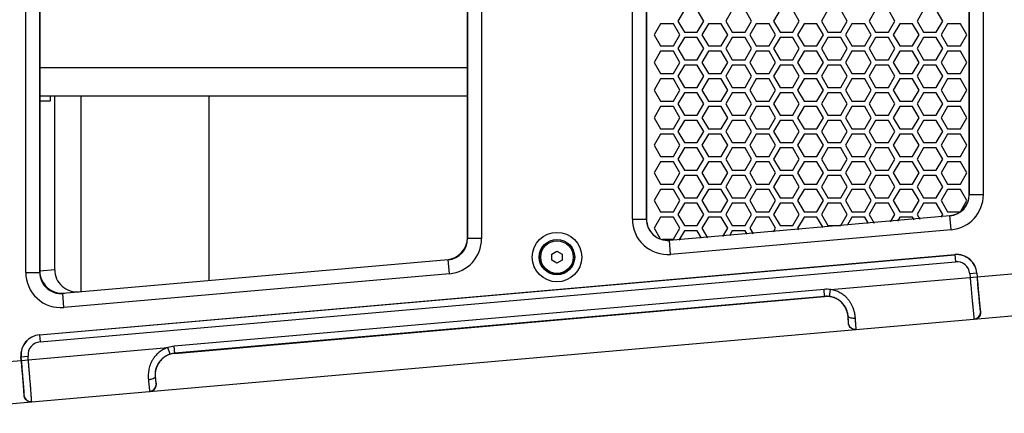
# Model space of a CAD drawing. Extents: x 12 to 4111, y 4 to 2284.
# Drawn here: x 2403 to 2684, y 936 to 1048 of the extents above; entities that cross this region are included whole.
import ezdxf

# ---------------------------------------------------------------- set-up
doc = ezdxf.new("R2010")
doc.units = 0
doc.header["$MEASUREMENT"] = 0
doc.layers.get('0').update_dxf_attribs({"linetype": 'CONTINUOUS'})
doc.layers.add('02___PRT_ALL_AXES', color=7, linetype='CONTINUOUS')

msp = doc.modelspace()

# ---------------------------------------------------------------- linework, layer by layer
at = {"color": 7, "linetype": 'Continuous'}
for p, q in [((2530.61, 985.68), (2530.61, 1165.13)), ((2530.65, 1165.13), (2530.65, 985.68)), ((2534.65, 1165.13), (2534.65, 985.68)), ((2577.64, 991.2), (2577.64, 1159.61)), ((2581.64, 991.2), (2581.64, 1159.61)), ((2581.68, 1159.61), (2581.68, 991.2)), ((2673.68, 998.2), (2673.68, 1152.61)), ((2673.72, 1152.61), (2673.72, 998.2)), ((2677.71, 1152.61), (2677.71, 998.2)), ((2404.64, 976.07), (2404.64, 1052.5)), ((2408.64, 976.07), (2408.64, 1052.5)), ((2408.68, 1052.5), (2408.68, 976.07)), ((2592.48, 1050.86), (2590.64, 1047.68)), ((2597.98, 1047.68), (2596.14, 1050.86)), ((2606.11, 1050.86), (2604.27, 1047.68)), ((2611.61, 1047.68), (2609.77, 1050.86)), ((2619.74, 1050.86), (2617.91, 1047.68)), ((2625.24, 1047.68), (2623.4, 1050.86)), ((2633.37, 1050.86), (2631.54, 1047.68)), ((2638.87, 1047.68), (2637.04, 1050.86)), ((2647, 1050.86), (2645.17, 1047.68)), ((2652.5, 1047.68), (2650.67, 1050.86)), ((2660.63, 1050.86), (2658.8, 1047.68)), ((2666.13, 1047.68), (2664.3, 1050.86)), ((2590.64, 1047.68), (2592.48, 1044.51)), ((2596.14, 1044.51), (2597.98, 1047.68)), ((2604.27, 1047.68), (2606.11, 1044.51)), ((2609.77, 1044.51), (2611.61, 1047.68)), ((2617.91, 1047.68), (2619.74, 1044.51)), ((2623.4, 1044.51), (2625.24, 1047.68)), ((2631.54, 1047.68), (2633.37, 1044.51)), ((2637.04, 1044.51), (2638.87, 1047.68)), ((2645.17, 1047.68), (2647, 1044.51)), ((2650.67, 1044.51), (2652.5, 1047.68)), ((2658.8, 1047.68), (2660.63, 1044.51)), ((2664.3, 1044.51), (2666.13, 1047.68)), ((2585.68, 1046.92), (2583.85, 1043.75)), ((2589.35, 1046.92), (2585.68, 1046.92)), ((2591.18, 1043.75), (2589.35, 1046.92)), ((2592.48, 1044.51), (2596.14, 1044.51)), ((2599.32, 1046.92), (2597.49, 1043.75)), ((2602.99, 1046.92), (2599.32, 1046.92)), ((2604.82, 1043.75), (2602.99, 1046.92)), ((2606.11, 1044.51), (2609.77, 1044.51)), ((2612.96, 1046.92), (2611.13, 1043.75)), ((2616.63, 1046.92), (2612.96, 1046.92)), ((2618.46, 1043.75), (2616.63, 1046.92)), ((2619.74, 1044.51), (2623.4, 1044.51)), ((2626.6, 1046.92), (2624.77, 1043.75)), ((2630.27, 1046.92), (2626.6, 1046.92)), ((2632.1, 1043.75), (2630.27, 1046.92)), ((2633.37, 1044.51), (2637.04, 1044.51)), ((2640.24, 1046.92), (2638.41, 1043.75)), ((2643.91, 1046.92), (2640.24, 1046.92)), ((2645.74, 1043.75), (2643.91, 1046.92)), ((2647, 1044.51), (2650.67, 1044.51)), ((2653.88, 1046.92), (2652.05, 1043.75)), ((2657.55, 1046.92), (2653.88, 1046.92)), ((2659.38, 1043.75), (2657.55, 1046.92)), ((2660.63, 1044.51), (2664.3, 1044.51)), ((2667.52, 1046.92), (2665.69, 1043.75)), ((2671.19, 1046.92), (2667.52, 1046.92)), ((2673.02, 1043.75), (2671.19, 1046.92)), ((2583.85, 1043.75), (2585.68, 1040.57)), ((2589.35, 1040.57), (2591.18, 1043.75)), ((2592.48, 1042.99), (2590.64, 1039.81)), ((2596.14, 1042.99), (2592.48, 1042.99)), ((2597.98, 1039.81), (2596.14, 1042.99)), ((2597.49, 1043.75), (2599.32, 1040.57)), ((2602.99, 1040.57), (2604.82, 1043.75)), ((2606.11, 1042.99), (2604.27, 1039.81)), ((2609.77, 1042.99), (2606.11, 1042.99)), ((2611.61, 1039.81), (2609.77, 1042.99)), ((2611.13, 1043.75), (2612.96, 1040.57)), ((2616.63, 1040.57), (2618.46, 1043.75)), ((2619.74, 1042.99), (2617.91, 1039.81)), ((2623.4, 1042.99), (2619.74, 1042.99)), ((2625.24, 1039.81), (2623.4, 1042.99)), ((2624.77, 1043.75), (2626.6, 1040.57)), ((2630.27, 1040.57), (2632.1, 1043.75)), ((2633.37, 1042.99), (2631.54, 1039.81)), ((2637.04, 1042.99), (2633.37, 1042.99)), ((2638.87, 1039.81), (2637.04, 1042.99)), ((2638.41, 1043.75), (2640.24, 1040.57)), ((2643.91, 1040.57), (2645.74, 1043.75)), ((2647, 1042.99), (2645.17, 1039.81)), ((2650.67, 1042.99), (2647, 1042.99)), ((2652.5, 1039.81), (2650.67, 1042.99)), ((2652.05, 1043.75), (2653.88, 1040.57)), ((2657.55, 1040.57), (2659.38, 1043.75)), ((2660.63, 1042.99), (2658.8, 1039.81)), ((2664.3, 1042.99), (2660.63, 1042.99)), ((2666.13, 1039.81), (2664.3, 1042.99)), ((2665.69, 1043.75), (2667.52, 1040.57)), ((2671.19, 1040.57), (2673.02, 1043.75)), ((2585.68, 1039.05), (2583.85, 1035.88)), ((2585.68, 1040.57), (2589.35, 1040.57)), ((2589.35, 1039.05), (2585.68, 1039.05)), ((2591.18, 1035.88), (2589.35, 1039.05)), ((2590.64, 1039.81), (2592.48, 1036.64)), ((2596.14, 1036.64), (2597.98, 1039.81)), ((2599.32, 1039.05), (2597.49, 1035.88)), ((2599.32, 1040.57), (2602.99, 1040.57)), ((2602.99, 1039.05), (2599.32, 1039.05)), ((2604.82, 1035.88), (2602.99, 1039.05)), ((2604.27, 1039.81), (2606.11, 1036.64)), ((2609.77, 1036.64), (2611.61, 1039.81)), ((2612.96, 1039.05), (2611.13, 1035.88)), ((2612.96, 1040.57), (2616.63, 1040.57)), ((2616.63, 1039.05), (2612.96, 1039.05)), ((2618.46, 1035.88), (2616.63, 1039.05)), ((2617.91, 1039.81), (2619.74, 1036.64)), ((2623.4, 1036.64), (2625.24, 1039.81)), ((2626.6, 1039.05), (2624.77, 1035.88)), ((2626.6, 1040.57), (2630.27, 1040.57)), ((2630.27, 1039.05), (2626.6, 1039.05)), ((2632.1, 1035.88), (2630.27, 1039.05)), ((2631.54, 1039.81), (2633.37, 1036.64)), ((2637.04, 1036.64), (2638.87, 1039.81)), ((2640.24, 1039.05), (2638.41, 1035.88)), ((2640.24, 1040.57), (2643.91, 1040.57)), ((2643.91, 1039.05), (2640.24, 1039.05)), ((2645.74, 1035.88), (2643.91, 1039.05)), ((2645.17, 1039.81), (2647, 1036.64)), ((2650.67, 1036.64), (2652.5, 1039.81)), ((2653.88, 1039.05), (2652.05, 1035.88)), ((2653.88, 1040.57), (2657.55, 1040.57)), ((2657.55, 1039.05), (2653.88, 1039.05)), ((2659.38, 1035.88), (2657.55, 1039.05)), ((2658.8, 1039.81), (2660.63, 1036.64)), ((2664.3, 1036.64), (2666.13, 1039.81)), ((2667.52, 1039.05), (2665.69, 1035.88)), ((2667.52, 1040.57), (2671.19, 1040.57)), ((2671.19, 1039.05), (2667.52, 1039.05)), ((2673.02, 1035.88), (2671.19, 1039.05)), ((2592.48, 1036.64), (2596.14, 1036.64)), ((2606.11, 1036.64), (2609.77, 1036.64)), ((2619.74, 1036.64), (2623.4, 1036.64)), ((2633.37, 1036.64), (2637.04, 1036.64)), ((2647, 1036.64), (2650.67, 1036.64)), ((2660.63, 1036.64), (2664.3, 1036.64)), ((2408.68, 1034.4), (2530.61, 1034.4)), ((2583.85, 1035.88), (2585.68, 1032.7)), ((2589.35, 1032.7), (2591.18, 1035.88)), ((2592.48, 1035.12), (2590.64, 1031.94)), ((2596.14, 1035.12), (2592.48, 1035.12)), ((2597.98, 1031.94), (2596.14, 1035.12)), ((2597.49, 1035.88), (2599.32, 1032.7)), ((2602.99, 1032.7), (2604.82, 1035.88)), ((2606.11, 1035.12), (2604.27, 1031.94)), ((2609.77, 1035.12), (2606.11, 1035.12)), ((2611.61, 1031.94), (2609.77, 1035.12)), ((2611.13, 1035.88), (2612.96, 1032.7)), ((2616.63, 1032.7), (2618.46, 1035.88)), ((2619.74, 1035.12), (2617.91, 1031.94)), ((2623.4, 1035.12), (2619.74, 1035.12)), ((2625.24, 1031.94), (2623.4, 1035.12)), ((2624.77, 1035.88), (2626.6, 1032.7)), ((2630.27, 1032.7), (2632.1, 1035.88)), ((2633.37, 1035.12), (2631.54, 1031.94)), ((2637.04, 1035.12), (2633.37, 1035.12)), ((2638.87, 1031.94), (2637.04, 1035.12)), ((2638.41, 1035.88), (2640.24, 1032.7)), ((2643.91, 1032.7), (2645.74, 1035.88)), ((2647, 1035.12), (2645.17, 1031.94)), ((2650.67, 1035.12), (2647, 1035.12)), ((2652.5, 1031.94), (2650.67, 1035.12)), ((2652.05, 1035.88), (2653.88, 1032.7)), ((2657.55, 1032.7), (2659.38, 1035.88)), ((2660.63, 1035.12), (2658.8, 1031.94)), ((2664.3, 1035.12), (2660.63, 1035.12)), ((2666.13, 1031.94), (2664.3, 1035.12)), ((2665.69, 1035.88), (2667.52, 1032.7)), ((2671.19, 1032.7), (2673.02, 1035.88)), ((2585.68, 1031.18), (2583.85, 1028.01)), ((2585.68, 1032.7), (2589.35, 1032.7)), ((2589.35, 1031.18), (2585.68, 1031.18)), ((2591.18, 1028.01), (2589.35, 1031.18)), ((2590.64, 1031.94), (2592.48, 1028.77)), ((2596.14, 1028.77), (2597.98, 1031.94)), ((2599.32, 1031.18), (2597.49, 1028.01)), ((2599.32, 1032.7), (2602.99, 1032.7)), ((2602.99, 1031.18), (2599.32, 1031.18)), ((2604.82, 1028.01), (2602.99, 1031.18)), ((2604.27, 1031.94), (2606.11, 1028.77)), ((2609.77, 1028.77), (2611.61, 1031.94)), ((2612.96, 1031.18), (2611.13, 1028.01)), ((2612.96, 1032.7), (2616.63, 1032.7)), ((2616.63, 1031.18), (2612.96, 1031.18)), ((2618.46, 1028.01), (2616.63, 1031.18)), ((2617.91, 1031.94), (2619.74, 1028.77)), ((2623.4, 1028.77), (2625.24, 1031.94)), ((2626.6, 1031.18), (2624.77, 1028.01)), ((2626.6, 1032.7), (2630.27, 1032.7)), ((2630.27, 1031.18), (2626.6, 1031.18)), ((2632.1, 1028.01), (2630.27, 1031.18)), ((2631.54, 1031.94), (2633.37, 1028.77)), ((2637.04, 1028.77), (2638.87, 1031.94)), ((2640.24, 1031.18), (2638.41, 1028.01)), ((2640.24, 1032.7), (2643.91, 1032.7)), ((2643.91, 1031.18), (2640.24, 1031.18)), ((2645.74, 1028.01), (2643.91, 1031.18)), ((2645.17, 1031.94), (2647, 1028.77)), ((2650.67, 1028.77), (2652.5, 1031.94)), ((2653.88, 1031.18), (2652.05, 1028.01)), ((2653.88, 1032.7), (2657.55, 1032.7)), ((2657.55, 1031.18), (2653.88, 1031.18)), ((2659.38, 1028.01), (2657.55, 1031.18)), ((2658.8, 1031.94), (2660.63, 1028.77)), ((2664.3, 1028.77), (2666.13, 1031.94)), ((2667.52, 1031.18), (2665.69, 1028.01)), ((2667.52, 1032.7), (2671.19, 1032.7)), ((2671.19, 1031.18), (2667.52, 1031.18)), ((2673.02, 1028.01), (2671.19, 1031.18)), ((2583.85, 1028.01), (2585.68, 1024.83)), ((2589.35, 1024.83), (2591.18, 1028.01)), ((2592.48, 1028.77), (2596.14, 1028.77)), ((2597.49, 1028.01), (2599.32, 1024.83)), ((2602.99, 1024.83), (2604.82, 1028.01)), ((2606.11, 1028.77), (2609.77, 1028.77)), ((2611.13, 1028.01), (2612.96, 1024.83)), ((2616.63, 1024.83), (2618.46, 1028.01)), ((2619.74, 1028.77), (2623.4, 1028.77)), ((2624.77, 1028.01), (2626.6, 1024.83)), ((2630.27, 1024.83), (2632.1, 1028.01)), ((2633.37, 1028.77), (2637.04, 1028.77)), ((2638.41, 1028.01), (2640.24, 1024.83)), ((2643.91, 1024.83), (2645.74, 1028.01)), ((2647, 1028.77), (2650.67, 1028.77)), ((2652.05, 1028.01), (2653.88, 1024.83)), ((2657.55, 1024.83), (2659.38, 1028.01)), ((2660.63, 1028.77), (2664.3, 1028.77)), ((2665.69, 1028.01), (2667.52, 1024.83)), ((2671.19, 1024.83), (2673.02, 1028.01)), ((2408.68, 1026.4), (2530.61, 1026.4)), ((2408.68, 1024.9), (2411.67, 1024.9)), ((2411.67, 1024.9), (2411.67, 1026.4)), ((2412.91, 976.81), (2412.91, 1026.4)), ((2420.44, 970.55), (2420.44, 1026.4)), ((2456.92, 973.74), (2456.92, 1026.4)), ((2585.68, 1024.83), (2589.35, 1024.83)), ((2592.48, 1027.25), (2590.64, 1024.07)), ((2596.14, 1027.25), (2592.48, 1027.25)), ((2597.98, 1024.07), (2596.14, 1027.25)), ((2599.32, 1024.83), (2602.99, 1024.83)), ((2606.11, 1027.25), (2604.27, 1024.07)), ((2609.77, 1027.25), (2606.11, 1027.25)), ((2611.61, 1024.07), (2609.77, 1027.25)), ((2612.96, 1024.83), (2616.63, 1024.83)), ((2619.74, 1027.25), (2617.91, 1024.07)), ((2623.4, 1027.25), (2619.74, 1027.25)), ((2625.24, 1024.07), (2623.4, 1027.25)), ((2626.6, 1024.83), (2630.27, 1024.83)), ((2633.37, 1027.25), (2631.54, 1024.07)), ((2637.04, 1027.25), (2633.37, 1027.25)), ((2638.87, 1024.07), (2637.04, 1027.25)), ((2640.24, 1024.83), (2643.91, 1024.83)), ((2647, 1027.25), (2645.17, 1024.07)), ((2650.67, 1027.25), (2647, 1027.25)), ((2652.5, 1024.07), (2650.67, 1027.25)), ((2653.88, 1024.83), (2657.55, 1024.83)), ((2660.63, 1027.25), (2658.8, 1024.07)), ((2664.3, 1027.25), (2660.63, 1027.25)), ((2666.13, 1024.07), (2664.3, 1027.25)), ((2667.52, 1024.83), (2671.19, 1024.83)), ((2585.68, 1023.31), (2583.85, 1020.14)), ((2589.35, 1023.31), (2585.68, 1023.31)), ((2591.18, 1020.14), (2589.35, 1023.31)), ((2590.64, 1024.07), (2592.48, 1020.9)), ((2596.14, 1020.9), (2597.98, 1024.07)), ((2599.32, 1023.31), (2597.49, 1020.14)), ((2602.99, 1023.31), (2599.32, 1023.31)), ((2604.82, 1020.14), (2602.99, 1023.31)), ((2604.27, 1024.07), (2606.11, 1020.9)), ((2609.77, 1020.9), (2611.61, 1024.07)), ((2612.96, 1023.31), (2611.13, 1020.14)), ((2616.63, 1023.31), (2612.96, 1023.31)), ((2618.46, 1020.14), (2616.63, 1023.31)), ((2617.91, 1024.07), (2619.74, 1020.9)), ((2623.4, 1020.9), (2625.24, 1024.07)), ((2626.6, 1023.31), (2624.77, 1020.14)), ((2630.27, 1023.31), (2626.6, 1023.31)), ((2632.1, 1020.14), (2630.27, 1023.31)), ((2631.54, 1024.07), (2633.37, 1020.9)), ((2637.04, 1020.9), (2638.87, 1024.07)), ((2640.24, 1023.31), (2638.41, 1020.14)), ((2643.91, 1023.31), (2640.24, 1023.31)), ((2645.74, 1020.14), (2643.91, 1023.31)), ((2645.17, 1024.07), (2647, 1020.9)), ((2650.67, 1020.9), (2652.5, 1024.07)), ((2653.88, 1023.31), (2652.05, 1020.14)), ((2657.55, 1023.31), (2653.88, 1023.31)), ((2659.38, 1020.14), (2657.55, 1023.31)), ((2658.8, 1024.07), (2660.63, 1020.9)), ((2664.3, 1020.9), (2666.13, 1024.07)), ((2667.52, 1023.31), (2665.69, 1020.14)), ((2671.19, 1023.31), (2667.52, 1023.31)), ((2673.02, 1020.14), (2671.19, 1023.31)), ((2583.85, 1020.14), (2585.68, 1016.96)), ((2589.35, 1016.96), (2591.18, 1020.14)), ((2592.48, 1019.38), (2590.64, 1016.2)), ((2592.48, 1020.9), (2596.14, 1020.9)), ((2596.14, 1019.38), (2592.48, 1019.38)), ((2597.98, 1016.2), (2596.14, 1019.38)), ((2597.49, 1020.14), (2599.32, 1016.96)), ((2602.99, 1016.96), (2604.82, 1020.14)), ((2606.11, 1019.38), (2604.27, 1016.2)), ((2606.11, 1020.9), (2609.77, 1020.9)), ((2609.77, 1019.38), (2606.11, 1019.38)), ((2611.61, 1016.2), (2609.77, 1019.38)), ((2611.13, 1020.14), (2612.96, 1016.96)), ((2616.63, 1016.96), (2618.46, 1020.14)), ((2619.74, 1019.38), (2617.91, 1016.2)), ((2619.74, 1020.9), (2623.4, 1020.9)), ((2623.4, 1019.38), (2619.74, 1019.38)), ((2625.24, 1016.2), (2623.4, 1019.38)), ((2624.77, 1020.14), (2626.6, 1016.96)), ((2630.27, 1016.96), (2632.1, 1020.14)), ((2633.37, 1019.38), (2631.54, 1016.2)), ((2633.37, 1020.9), (2637.04, 1020.9)), ((2637.04, 1019.38), (2633.37, 1019.38)), ((2638.87, 1016.2), (2637.04, 1019.38)), ((2638.41, 1020.14), (2640.24, 1016.96)), ((2643.91, 1016.96), (2645.74, 1020.14)), ((2647, 1019.38), (2645.17, 1016.2)), ((2647, 1020.9), (2650.67, 1020.9)), ((2650.67, 1019.38), (2647, 1019.38)), ((2652.5, 1016.2), (2650.67, 1019.38)), ((2652.05, 1020.14), (2653.88, 1016.96)), ((2657.55, 1016.96), (2659.38, 1020.14)), ((2660.63, 1019.38), (2658.8, 1016.2)), ((2660.63, 1020.9), (2664.3, 1020.9)), ((2664.3, 1019.38), (2660.63, 1019.38)), ((2666.13, 1016.2), (2664.3, 1019.38)), ((2665.69, 1020.14), (2667.52, 1016.96)), ((2671.19, 1016.96), (2673.02, 1020.14)), ((2585.68, 1016.96), (2589.35, 1016.96)), ((2599.32, 1016.96), (2602.99, 1016.96)), ((2612.96, 1016.96), (2616.63, 1016.96)), ((2626.6, 1016.96), (2630.27, 1016.96)), ((2640.24, 1016.96), (2643.91, 1016.96)), ((2653.88, 1016.96), (2657.55, 1016.96)), ((2667.52, 1016.96), (2671.19, 1016.96)), ((2585.68, 1015.44), (2583.85, 1012.27)), ((2589.35, 1015.44), (2585.68, 1015.44)), ((2591.18, 1012.27), (2589.35, 1015.44)), ((2590.64, 1016.2), (2592.48, 1013.03)), ((2596.14, 1013.03), (2597.98, 1016.2)), ((2599.32, 1015.44), (2597.49, 1012.27)), ((2602.99, 1015.44), (2599.32, 1015.44)), ((2604.82, 1012.27), (2602.99, 1015.44)), ((2604.27, 1016.2), (2606.11, 1013.03)), ((2609.77, 1013.03), (2611.61, 1016.2)), ((2612.96, 1015.44), (2611.13, 1012.27)), ((2616.63, 1015.44), (2612.96, 1015.44)), ((2618.46, 1012.27), (2616.63, 1015.44)), ((2617.91, 1016.2), (2619.74, 1013.03)), ((2623.4, 1013.03), (2625.24, 1016.2)), ((2626.6, 1015.44), (2624.77, 1012.27)), ((2630.27, 1015.44), (2626.6, 1015.44)), ((2632.1, 1012.27), (2630.27, 1015.44)), ((2631.54, 1016.2), (2633.37, 1013.03)), ((2637.04, 1013.03), (2638.87, 1016.2)), ((2640.24, 1015.44), (2638.41, 1012.27)), ((2643.91, 1015.44), (2640.24, 1015.44)), ((2645.74, 1012.27), (2643.91, 1015.44)), ((2645.17, 1016.2), (2647, 1013.03)), ((2650.67, 1013.03), (2652.5, 1016.2)), ((2653.88, 1015.44), (2652.05, 1012.27)), ((2657.55, 1015.44), (2653.88, 1015.44)), ((2659.38, 1012.27), (2657.55, 1015.44)), ((2658.8, 1016.2), (2660.63, 1013.03)), ((2664.3, 1013.03), (2666.13, 1016.2)), ((2667.52, 1015.44), (2665.69, 1012.27)), ((2671.19, 1015.44), (2667.52, 1015.44)), ((2673.02, 1012.27), (2671.19, 1015.44)), ((2583.85, 1012.27), (2585.68, 1009.09)), ((2589.35, 1009.09), (2591.18, 1012.27)), ((2592.48, 1011.51), (2590.64, 1008.33)), ((2592.48, 1013.03), (2596.14, 1013.03)), ((2596.14, 1011.51), (2592.48, 1011.51)), ((2597.98, 1008.33), (2596.14, 1011.51)), ((2597.49, 1012.27), (2599.32, 1009.09)), ((2602.99, 1009.09), (2604.82, 1012.27)), ((2606.11, 1011.51), (2604.27, 1008.33)), ((2606.11, 1013.03), (2609.77, 1013.03)), ((2609.77, 1011.51), (2606.11, 1011.51)), ((2611.61, 1008.33), (2609.77, 1011.51)), ((2611.13, 1012.27), (2612.96, 1009.09)), ((2616.63, 1009.09), (2618.46, 1012.27)), ((2619.74, 1011.51), (2617.91, 1008.33)), ((2619.74, 1013.03), (2623.4, 1013.03)), ((2623.4, 1011.51), (2619.74, 1011.51)), ((2625.24, 1008.33), (2623.4, 1011.51)), ((2624.77, 1012.27), (2626.6, 1009.09)), ((2630.27, 1009.09), (2632.1, 1012.27)), ((2633.37, 1011.51), (2631.54, 1008.33)), ((2633.37, 1013.03), (2637.04, 1013.03)), ((2637.04, 1011.51), (2633.37, 1011.51)), ((2638.87, 1008.33), (2637.04, 1011.51)), ((2638.41, 1012.27), (2640.24, 1009.09)), ((2643.91, 1009.09), (2645.74, 1012.27)), ((2647, 1011.51), (2645.17, 1008.33)), ((2647, 1013.03), (2650.67, 1013.03)), ((2650.67, 1011.51), (2647, 1011.51)), ((2652.5, 1008.33), (2650.67, 1011.51)), ((2652.05, 1012.27), (2653.88, 1009.09)), ((2657.55, 1009.09), (2659.38, 1012.27)), ((2660.63, 1011.51), (2658.8, 1008.33)), ((2660.63, 1013.03), (2664.3, 1013.03)), ((2664.3, 1011.51), (2660.63, 1011.51)), ((2666.13, 1008.33), (2664.3, 1011.51)), ((2665.69, 1012.27), (2667.52, 1009.09)), ((2671.19, 1009.09), (2673.02, 1012.27)), ((2585.68, 1009.09), (2589.35, 1009.09)), ((2590.64, 1008.33), (2592.48, 1005.16)), ((2596.14, 1005.16), (2597.98, 1008.33)), ((2599.32, 1009.09), (2602.99, 1009.09)), ((2604.27, 1008.33), (2606.11, 1005.16)), ((2609.77, 1005.16), (2611.61, 1008.33)), ((2612.96, 1009.09), (2616.63, 1009.09)), ((2617.91, 1008.33), (2619.74, 1005.16)), ((2623.4, 1005.16), (2625.24, 1008.33)), ((2626.6, 1009.09), (2630.27, 1009.09)), ((2631.54, 1008.33), (2633.37, 1005.16)), ((2637.04, 1005.16), (2638.87, 1008.33)), ((2640.24, 1009.09), (2643.91, 1009.09)), ((2645.17, 1008.33), (2647, 1005.16)), ((2650.67, 1005.16), (2652.5, 1008.33)), ((2653.88, 1009.09), (2657.55, 1009.09)), ((2658.8, 1008.33), (2660.63, 1005.16)), ((2664.3, 1005.16), (2666.13, 1008.33)), ((2667.52, 1009.09), (2671.19, 1009.09)), ((2585.68, 1007.57), (2583.85, 1004.4)), ((2589.35, 1007.57), (2585.68, 1007.57)), ((2591.18, 1004.4), (2589.35, 1007.57)), ((2592.48, 1005.16), (2596.14, 1005.16)), ((2599.32, 1007.57), (2597.49, 1004.4)), ((2602.99, 1007.57), (2599.32, 1007.57)), ((2604.82, 1004.4), (2602.99, 1007.57)), ((2606.11, 1005.16), (2609.77, 1005.16)), ((2612.96, 1007.57), (2611.13, 1004.4)), ((2616.63, 1007.57), (2612.96, 1007.57)), ((2618.46, 1004.4), (2616.63, 1007.57)), ((2619.74, 1005.16), (2623.4, 1005.16)), ((2626.6, 1007.57), (2624.77, 1004.4)), ((2630.27, 1007.57), (2626.6, 1007.57)), ((2632.1, 1004.4), (2630.27, 1007.57)), ((2633.37, 1005.16), (2637.04, 1005.16)), ((2640.24, 1007.57), (2638.41, 1004.4)), ((2643.91, 1007.57), (2640.24, 1007.57)), ((2645.74, 1004.4), (2643.91, 1007.57)), ((2647, 1005.16), (2650.67, 1005.16)), ((2653.88, 1007.57), (2652.05, 1004.4)), ((2657.55, 1007.57), (2653.88, 1007.57)), ((2659.38, 1004.4), (2657.55, 1007.57)), ((2660.63, 1005.16), (2664.3, 1005.16)), ((2667.52, 1007.57), (2665.69, 1004.4)), ((2671.19, 1007.57), (2667.52, 1007.57)), ((2673.02, 1004.4), (2671.19, 1007.57)), ((2583.85, 1004.4), (2585.68, 1001.22)), ((2589.35, 1001.22), (2591.18, 1004.4)), ((2592.48, 1003.64), (2590.64, 1000.46)), ((2596.14, 1003.64), (2592.48, 1003.64)), ((2597.98, 1000.46), (2596.14, 1003.64)), ((2597.49, 1004.4), (2599.32, 1001.22)), ((2602.99, 1001.22), (2604.82, 1004.4)), ((2606.11, 1003.64), (2604.27, 1000.46)), ((2609.77, 1003.64), (2606.11, 1003.64)), ((2611.61, 1000.46), (2609.77, 1003.64)), ((2611.13, 1004.4), (2612.96, 1001.22)), ((2616.63, 1001.22), (2618.46, 1004.4)), ((2619.74, 1003.64), (2617.91, 1000.46)), ((2623.4, 1003.64), (2619.74, 1003.64)), ((2625.24, 1000.46), (2623.4, 1003.64)), ((2624.77, 1004.4), (2626.6, 1001.22)), ((2630.27, 1001.22), (2632.1, 1004.4)), ((2633.37, 1003.64), (2631.54, 1000.46)), ((2637.04, 1003.64), (2633.37, 1003.64)), ((2638.87, 1000.46), (2637.04, 1003.64)), ((2638.41, 1004.4), (2640.24, 1001.22)), ((2643.91, 1001.22), (2645.74, 1004.4)), ((2647, 1003.64), (2645.17, 1000.46)), ((2650.67, 1003.64), (2647, 1003.64)), ((2652.5, 1000.46), (2650.67, 1003.64)), ((2652.05, 1004.4), (2653.88, 1001.22)), ((2657.55, 1001.22), (2659.38, 1004.4)), ((2660.63, 1003.64), (2658.8, 1000.46)), ((2664.3, 1003.64), (2660.63, 1003.64)), ((2666.13, 1000.46), (2664.3, 1003.64)), ((2665.69, 1004.4), (2667.52, 1001.22)), ((2671.19, 1001.22), (2673.02, 1004.4)), ((2585.68, 999.7), (2583.85, 996.53)), ((2585.68, 1001.22), (2589.35, 1001.22)), ((2589.35, 999.7), (2585.68, 999.7)), ((2591.18, 996.53), (2589.35, 999.7)), ((2590.64, 1000.46), (2592.48, 997.29)), ((2596.14, 997.29), (2597.98, 1000.46)), ((2599.32, 999.7), (2597.49, 996.53)), ((2599.32, 1001.22), (2602.99, 1001.22)), ((2602.99, 999.7), (2599.32, 999.7)), ((2604.82, 996.53), (2602.99, 999.7)), ((2604.27, 1000.46), (2606.11, 997.29)), ((2609.77, 997.29), (2611.61, 1000.46)), ((2612.96, 999.7), (2611.13, 996.53)), ((2612.96, 1001.22), (2616.63, 1001.22)), ((2616.63, 999.7), (2612.96, 999.7)), ((2618.46, 996.53), (2616.63, 999.7)), ((2617.91, 1000.46), (2619.74, 997.29)), ((2623.4, 997.29), (2625.24, 1000.46)), ((2626.6, 999.7), (2624.77, 996.53)), ((2626.6, 1001.22), (2630.27, 1001.22)), ((2630.27, 999.7), (2626.6, 999.7)), ((2632.1, 996.53), (2630.27, 999.7)), ((2631.54, 1000.46), (2633.37, 997.29)), ((2637.04, 997.29), (2638.87, 1000.46)), ((2640.24, 999.7), (2638.41, 996.53)), ((2640.24, 1001.22), (2643.91, 1001.22)), ((2643.91, 999.7), (2640.24, 999.7)), ((2645.74, 996.53), (2643.91, 999.7)), ((2645.17, 1000.46), (2647, 997.29)), ((2650.67, 997.29), (2652.5, 1000.46)), ((2653.88, 999.7), (2652.05, 996.53)), ((2653.88, 1001.22), (2657.55, 1001.22)), ((2657.55, 999.7), (2653.88, 999.7)), ((2659.38, 996.53), (2657.55, 999.7)), ((2658.8, 1000.46), (2660.63, 997.29)), ((2664.3, 997.29), (2666.13, 1000.46)), ((2667.52, 999.7), (2665.69, 996.53)), ((2667.52, 1001.22), (2671.19, 1001.22)), ((2671.19, 999.7), (2667.52, 999.7)), ((2673.02, 996.53), (2671.19, 999.7)), ((2592.48, 997.29), (2596.14, 997.29)), ((2606.11, 997.29), (2609.77, 997.29)), ((2619.74, 997.29), (2623.4, 997.29)), ((2633.37, 997.29), (2637.04, 997.29)), ((2647, 997.29), (2650.67, 997.29)), ((2660.63, 997.29), (2664.3, 997.29)), ((2677.71, 998.2), (2673.68, 998.2)), ((2583.85, 996.53), (2585.68, 993.35)), ((2589.35, 993.35), (2591.18, 996.53)), ((2592.48, 995.77), (2590.64, 992.59)), ((2596.14, 995.77), (2592.48, 995.77)), ((2597.98, 992.59), (2596.14, 995.77)), ((2597.49, 996.53), (2599.32, 993.35)), ((2602.99, 993.35), (2604.82, 996.53)), ((2606.11, 995.77), (2604.27, 992.59)), ((2609.77, 995.77), (2606.11, 995.77)), ((2611.61, 992.59), (2609.77, 995.77)), ((2611.13, 996.53), (2612.96, 993.35)), ((2616.63, 993.35), (2618.46, 996.53)), ((2619.74, 995.77), (2617.91, 992.59)), ((2623.4, 995.77), (2619.74, 995.77)), ((2625.24, 992.59), (2623.4, 995.77)), ((2624.77, 996.53), (2626.6, 993.35)), ((2630.27, 993.35), (2632.1, 996.53)), ((2633.37, 995.77), (2631.54, 992.59)), ((2637.04, 995.77), (2633.37, 995.77)), ((2638.87, 992.59), (2637.04, 995.77)), ((2638.41, 996.53), (2640.24, 993.35)), ((2643.91, 993.35), (2645.74, 996.53)), ((2647, 995.77), (2645.17, 992.59)), ((2650.67, 995.77), (2647, 995.77)), ((2652.5, 992.59), (2650.67, 995.77)), ((2652.05, 996.53), (2653.88, 993.35)), ((2657.55, 993.35), (2659.38, 996.53)), ((2660.63, 995.77), (2658.8, 992.59)), ((2664.3, 995.77), (2660.63, 995.77)), ((2666.13, 992.59), (2664.3, 995.77)), ((2665.69, 996.53), (2667.52, 993.35)), ((2671.19, 993.35), (2673.02, 996.53)), ((2577.64, 991.2), (2581.68, 991.2)), ((2585.68, 991.83), (2583.85, 988.66)), ((2585.68, 993.35), (2589.35, 993.35)), ((2589.35, 991.83), (2585.68, 991.83)), ((2588.2, 985.22), (2668.2, 992.22)), ((2668.2, 992.18), (2588.2, 985.18)), ((2591.18, 988.66), (2589.35, 991.83)), ((2590.64, 992.59), (2592.48, 989.42)), ((2596.14, 989.42), (2597.98, 992.59)), ((2599.32, 991.83), (2597.49, 988.66)), ((2599.32, 993.35), (2602.99, 993.35)), ((2602.99, 991.83), (2599.32, 991.83)), ((2604.82, 988.66), (2602.99, 991.83)), ((2604.27, 992.59), (2606.11, 989.42)), ((2609.77, 989.42), (2611.61, 992.59)), ((2612.96, 991.83), (2611.13, 988.66)), ((2612.96, 993.35), (2616.63, 993.35)), ((2616.63, 991.83), (2612.96, 991.83)), ((2618.46, 988.66), (2616.63, 991.83)), ((2617.91, 992.59), (2619.74, 989.42)), ((2623.4, 989.42), (2625.24, 992.59)), ((2626.6, 991.83), (2624.77, 988.66)), ((2626.6, 993.35), (2630.27, 993.35)), ((2630.27, 991.83), (2626.6, 991.83)), ((2632.01, 988.81), (2630.27, 991.83)), ((2631.54, 992.59), (2633.37, 989.42)), ((2637.04, 989.42), (2638.87, 992.59)), ((2640.24, 991.83), (2638.85, 989.41)), ((2640.24, 993.35), (2643.91, 993.35)), ((2643.91, 991.83), (2640.24, 991.83)), ((2645, 989.95), (2643.91, 991.83)), ((2645.17, 992.59), (2646.61, 990.09)), ((2651.29, 990.5), (2652.5, 992.59)), ((2653.88, 991.83), (2653.21, 990.67)), ((2653.88, 993.35), (2657.55, 993.35)), ((2657.55, 991.83), (2653.88, 991.83)), ((2657.98, 991.08), (2657.55, 991.83)), ((2658.8, 992.59), (2659.59, 991.22)), ((2665.65, 991.75), (2666.13, 992.59)), ((2667.52, 993.35), (2671.19, 993.35)), ((2668.55, 988.2), (2668.2, 992.22)), ((2583.85, 988.66), (2585.49, 985.82)), ((2589.35, 985.48), (2591.18, 988.66)), ((2592.48, 989.42), (2596.14, 989.42)), ((2597.49, 988.66), (2599.07, 985.93)), ((2603.47, 986.31), (2604.82, 988.66)), ((2606.11, 989.42), (2609.77, 989.42)), ((2611.13, 988.66), (2612.05, 987.06)), ((2617.84, 987.57), (2618.46, 988.66)), ((2619.74, 989.42), (2623.4, 989.42)), ((2624.77, 988.66), (2625.03, 988.2)), ((2633.37, 989.42), (2637.04, 989.42)), ((2534.65, 985.68), (2530.61, 985.68)), ((2668.55, 988.2), (2588.55, 981.2)), ((2592.48, 987.9), (2590.93, 985.22)), ((2596.14, 987.9), (2592.48, 987.9)), ((2597.36, 985.78), (2596.14, 987.9)), ((2606.11, 987.9), (2605.29, 986.47)), ((2609.77, 987.9), (2606.11, 987.9)), ((2610.34, 986.92), (2609.77, 987.9)), ((2586.22, 985.48), (2589.35, 985.48)), ((2588.55, 981.2), (2588.2, 985.22)), ((2408.57, 958.29), (2669.57, 981.13)), ((2408.57, 958.25), (2669.58, 981.09)), ((2554.64, 981.28), (2556.14, 982.14)), ((2554.64, 979.55), (2554.64, 981.28)), ((2556.14, 982.14), (2557.64, 981.28)), ((2557.64, 981.28), (2557.64, 979.55)), ((2669.57, 981.13), (2669.75, 979.1)), ((2408.75, 956.26), (2669.75, 979.1)), ((2415.2, 970.09), (2525.13, 979.71)), ((2525.14, 979.67), (2415.2, 970.05)), ((2525.48, 975.68), (2525.13, 979.71)), ((2556.14, 978.68), (2554.64, 979.55)), ((2557.64, 979.55), (2556.14, 978.68)), ((2675.97, 974.83), (2727.86, 979.37)), ((2404.64, 976.07), (2408.68, 976.07)), ((2412.91, 976.81), (2408.68, 976.44)), ((2525.48, 975.68), (2415.55, 966.07)), ((2634.16, 971.18), (2675.94, 974.83)), ((2675.89, 975.83), (2673.86, 975.65)), ((2673.86, 975.65), (2673.94, 974.66)), ((2675.85, 975.83), (2675.94, 974.83)), ((2675.89, 975.83), (2675.97, 974.83)), ((2368.68, 935.9), (2773.06, 971.28)), ((2415.55, 966.07), (2415.2, 970.09)), ((2632.3, 971.22), (2447, 955.01)), ((2632.47, 969.23), (2447.18, 953.02)), ((2447.18, 952.98), (2632.47, 969.19)), ((2632.47, 969.19), (2632.3, 971.22)), ((2633.88, 969.2), (2634.16, 971.18)), ((2639.16, 963.58), (2639.13, 963.58)), ((2408.57, 958.29), (2408.75, 956.26)), ((2405.39, 951.16), (2445.18, 954.64)), ((2445.8, 952.74), (2445.18, 954.64)), ((2447.18, 952.98), (2447, 955.01)), ((2403.28, 951.98), (2405.3, 952.16)), ((2403.36, 950.98), (2403.28, 951.98)), ((2403.4, 950.99), (2403.31, 951.98)), ((2405.39, 951.16), (2405.3, 952.16)), ((2378.78, 948.83), (2403.36, 950.98)), ((2403.4, 950.99), (2405.39, 951.16)), ((2441.57, 946.3), (2441.6, 946.3))]:
    msp.add_line(p, q, dxfattribs=at)
for radius in [7.05, 5.05, 5]:
    msp.add_circle((2556.14, 980.41), radius, dxfattribs=at)
for centre, radius, start, end in [((2667.68, 998.2), 6.04, 275, 0), ((2667.68, 998.2), 6, 275, 0), ((2667.68, 998.2), 10.04, 275, 0), ((2587.68, 991.2), 10.04, 180, 275), ((2587.68, 991.2), 6.04, 180, 275), ((2587.68, 991.2), 6, 180, 275), ((2524.26, 986), 6.35, 275, 0), ((2524.61, 985.68), 6, 275, 0), ((2524.61, 985.68), 6.04, 275, 0), ((2524.61, 985.68), 10.04, 275, 0), ((2670.08, 975.32), 5.83, 5, 95), ((2670.08, 975.32), 5.79, 5, 95), ((2670.08, 975.32), 3.79, 5, 95), ((2414.68, 976.07), 10.04, 180, 275), ((2414.68, 976.07), 6.04, 180, 275), ((2414.68, 976.07), 6, 180, 275), ((2633.01, 963.04), 8.21, 81.9906, 95), ((2633.01, 963.04), 6.21, 81.9906, 95), ((2442.97, 948.37), 196.76, 3.8535, 4.4335), ((2674.92, 964.7), 2, 275.0151, 356.9668), ((2641.26, 961.76), 2, 193.0332, 274.9848), ((2409.08, 952.49), 5.83, 95, 185), ((2409.08, 952.49), 5.79, 95, 185), ((2409.08, 952.49), 3.79, 95, 185), ((2447.72, 946.83), 8.21, 95, 108.0094), ((2447.72, 946.83), 6.21, 95, 108.0094), ((2637.42, 965.38), 196.75, 185.5665, 186.1465), ((2439.82, 944.13), 2, 275.0151, 356.9668), ((2406.16, 941.19), 2, 193.0332, 274.9848)]:
    msp.add_arc(centre, radius, start, end, dxfattribs=at)
for centre, major_axis, start_param, end_param in [((2415.12, 976.46), (6.42, 0.56), 3.055655, 4.712389), ((2419.36, 976.83), (-6.42, -0.56), 6.197248, 7.853982)]:
    msp.add_ellipse(centre, major_axis=major_axis, ratio=0.984694, start_param=start_param, end_param=end_param, dxfattribs=at)
for points, start_tangent, end_tangent in [([(2673.94, 974.66), (2674.04, 973.6), (2674.12, 972.62), (2674.2, 971.71), (2674.28, 970.87), (2674.35, 970.08), (2674.42, 969.35), (2674.48, 968.67), (2674.54, 968.03), (2674.6, 967.44), (2674.65, 966.89), (2674.7, 966.38), (2674.75, 965.9), (2674.79, 965.46), (2674.83, 965.05), (2674.87, 964.68), (2674.9, 964.33), (2674.94, 964.01), (2674.97, 963.72), (2675, 963.46), (2675.02, 963.22), (2675.05, 963.01), (2675.07, 962.84), (2675.09, 962.71)], (0.087156, -0.996195), (0.996366, 0.085178)), ([(2675.94, 974.83), (2676.02, 973.85), (2676.1, 972.93), (2676.18, 972.09), (2676.25, 971.31), (2676.31, 970.59), (2676.38, 969.92), (2676.43, 969.31), (2676.49, 968.74), (2676.53, 968.23), (2676.58, 967.76), (2676.62, 967.33), (2676.66, 966.94), (2676.7, 966.59), (2676.73, 966.28), (2676.76, 966), (2676.78, 965.77), (2676.81, 965.57), (2676.83, 965.4), (2676.84, 965.26), (2676.86, 965.14), (2676.87, 965.05), (2676.88, 964.98), (2676.9, 964.89)], (0.087156, -0.996195), (0.425749, -0.904841)), ([(2676.9, 964.89), (2676.78, 966.12), (2676.63, 967.55), (2676.48, 969.14), (2676.32, 970.89), (2676.15, 972.79), (2675.97, 974.83)], (-0.108067, 0.994144), (-0.087156, 0.996195)), ([(2639.13, 963.58), (2638.93, 964.74), (2638.49, 965.86), (2637.84, 966.87), (2637, 967.75), (2636.01, 968.44), (2634.89, 968.92), (2633.7, 969.18), (2632.47, 969.19)], (-0.07654, 0.997066), (-0.996195, -0.087156)), ([(2639.16, 963.58), (2639.13, 963.9), (2639.08, 964.25), (2638.99, 964.64), (2638.87, 965.06), (2638.7, 965.51), (2638.47, 965.99), (2638.17, 966.49), (2637.78, 967.02), (2637.29, 967.55), (2636.67, 968.07), (2635.9, 968.54), (2634.98, 968.94), (2633.88, 969.2)], (-0.069691, 0.997569), (-0.990245, 0.139337)), ([(2641.22, 963.05), (2641.17, 963.57), (2641.09, 964.12), (2640.96, 964.71), (2640.79, 965.34), (2640.56, 966), (2640.25, 966.69), (2639.85, 967.4), (2639.33, 968.14), (2638.67, 968.89), (2637.85, 969.61), (2636.84, 970.27), (2635.61, 970.82), (2634.16, 971.18)], (-0.076568, 0.997064), (-0.989117, 0.147128)), ([(2639.28, 961.59), (2639.28, 961.68), (2639.28, 961.78), (2639.27, 961.93), (2639.26, 962.13), (2639.25, 962.4), (2639.23, 962.73), (2639.2, 963.13), (2639.16, 963.58)], (0.261681, 0.965155), (-0.073966, 0.997261)), ([(2639.16, 963.58), (2639.48, 963.26), (2640.23, 963.07), (2641.22, 963.05)], (0.178095, -0.984013), (0.997137, 0.075622)), ([(2641.42, 960.26), (2641.4, 960.6), (2641.37, 961), (2641.34, 961.45), (2641.3, 961.94), (2641.26, 962.48), (2641.22, 963.05)], (-0.086897, 0.996217), (-0.076573, 0.997064)), ([(2676.92, 964.6), (2676.77, 963.91), (2676.4, 963.32), (2675.85, 962.9), (2675.2, 962.72)], (-0.029906, -0.999553), (-0.996195, -0.087156)), ([(2676.9, 964.89), (2676.92, 964.74), (2676.92, 964.6)], (0.108062, -0.994144), (-0.029903, -0.999553)), ([(2639.31, 961.31), (2639.29, 961.45), (2639.28, 961.59)], (-0.203018, 0.979175), (-0.066206, 0.997806)), ([(2641.33, 959.76), (2640.66, 959.82), (2640.04, 960.14), (2639.57, 960.66), (2639.31, 961.31)], (-0.996195, -0.087156), (-0.203022, 0.979174)), ([(2641.44, 959.77), (2641.44, 959.87), (2641.43, 960.02), (2641.42, 960.26)], (0.99627, 0.086293), (-0.086897, 0.996217)), ([(2445.18, 954.64), (2443.84, 954.05), (2442.74, 953.31), (2441.85, 952.5), (2441.16, 951.65), (2440.64, 950.81), (2440.25, 949.99), (2439.97, 949.2), (2439.78, 948.46), (2439.66, 947.75), (2439.6, 947.1), (2439.58, 946.49), (2439.6, 945.93), (2439.64, 945.42)], (-0.948541, -0.316655), (0.097725, -0.995213)), ([(2445.8, 952.74), (2444.78, 952.31), (2443.95, 951.77), (2443.28, 951.18), (2442.75, 950.56), (2442.35, 949.95), (2442.05, 949.37), (2441.84, 948.82), (2441.69, 948.3), (2441.6, 947.81), (2441.55, 947.37), (2441.53, 946.97), (2441.54, 946.62), (2441.57, 946.3)], (-0.951005, -0.309175), (0.104582, -0.994516)), ([(2447.18, 952.98), (2445.98, 952.76), (2444.84, 952.3), (2443.82, 951.62), (2442.96, 950.76), (2442.29, 949.76), (2441.83, 948.65), (2441.6, 947.47), (2441.6, 946.3)], (-0.996195, -0.087156), (0.097761, -0.99521)), ([(2403.36, 950.98), (2403.54, 948.93), (2403.7, 947.04), (2403.85, 945.29), (2403.98, 943.69), (2404.09, 942.26), (2404.17, 941.03)], (0.087156, -0.996195), (0.066206, -0.997806)), ([(2404.17, 941.03), (2404.18, 941.13), (2404.18, 941.26), (2404.17, 941.45), (2404.15, 941.71), (2404.13, 942.06), (2404.1, 942.49), (2404.07, 942.98), (2404.02, 943.55), (2403.97, 944.2), (2403.91, 944.92), (2403.85, 945.71), (2403.78, 946.59), (2403.7, 947.55), (2403.61, 948.6), (2403.51, 949.74), (2403.4, 950.99)], (0.261478, 0.96521), (-0.087156, 0.996195)), ([(2406.33, 939.53), (2406.31, 939.84), (2406.28, 940.26), (2406.25, 940.74), (2406.21, 941.28), (2406.16, 941.87), (2406.11, 942.51), (2406.06, 943.21), (2406, 943.96), (2405.94, 944.76), (2405.86, 945.64), (2405.79, 946.58), (2405.7, 947.59), (2405.61, 948.69), (2405.5, 949.88), (2405.39, 951.16)], (0.032454, 0.999473), (-0.087156, 0.996195)), ([(2441.57, 946.3), (2441.31, 945.92), (2440.6, 945.6), (2439.64, 945.42)], (-0.004518, -0.99999), (-0.99512, -0.098676)), ([(2441.57, 946.3), (2441.6, 945.96), (2441.63, 945.66), (2441.66, 945.39), (2441.68, 945.17), (2441.71, 944.97), (2441.73, 944.81), (2441.74, 944.68), (2441.76, 944.57), (2441.77, 944.48), (2441.78, 944.41), (2441.8, 944.32)], (0.100329, -0.994954), (0.425024, -0.905182)), ([(2439.64, 945.42), (2439.68, 944.99), (2439.72, 944.6), (2439.75, 944.24), (2439.79, 943.9), (2439.82, 943.59), (2439.85, 943.31), (2439.88, 943.05), (2439.9, 942.81), (2439.93, 942.59), (2439.95, 942.4), (2439.97, 942.26), (2439.99, 942.14)], (0.097727, -0.995213), (0.99616, 0.087547)), ([(2441.81, 944.03), (2441.67, 943.34), (2441.3, 942.75), (2440.75, 942.33), (2440.1, 942.15)], (-0.029906, -0.999553), (-0.996195, -0.087156)), ([(2441.8, 944.32), (2441.81, 944.17), (2441.81, 944.03)], (0.108066, -0.994144), (-0.029908, -0.999553)), ([(2404.21, 940.74), (2404.19, 940.88), (2404.17, 941.03)], (-0.20302, 0.979175), (-0.066206, 0.997806)), ([(2406.23, 939.19), (2405.56, 939.26), (2404.94, 939.57), (2404.47, 940.09), (2404.21, 940.74)], (-0.996195, -0.087156), (-0.203022, 0.979174)), ([(2406.33, 939.2), (2406.34, 939.33), (2406.33, 939.53)], (0.996251, 0.08651), (0.032454, 0.999473))]:
    msp.add_spline(points, degree=3, dxfattribs=dict(at, start_tangent=start_tangent, end_tangent=end_tangent))
at = {"layer": '02___PRT_ALL_AXES', "color": 7, "linetype": 'Continuous'}
msp.add_circle((2556.14, 980.41), 4.65, dxfattribs=at)

doc.saveas('drawing.dxf')
